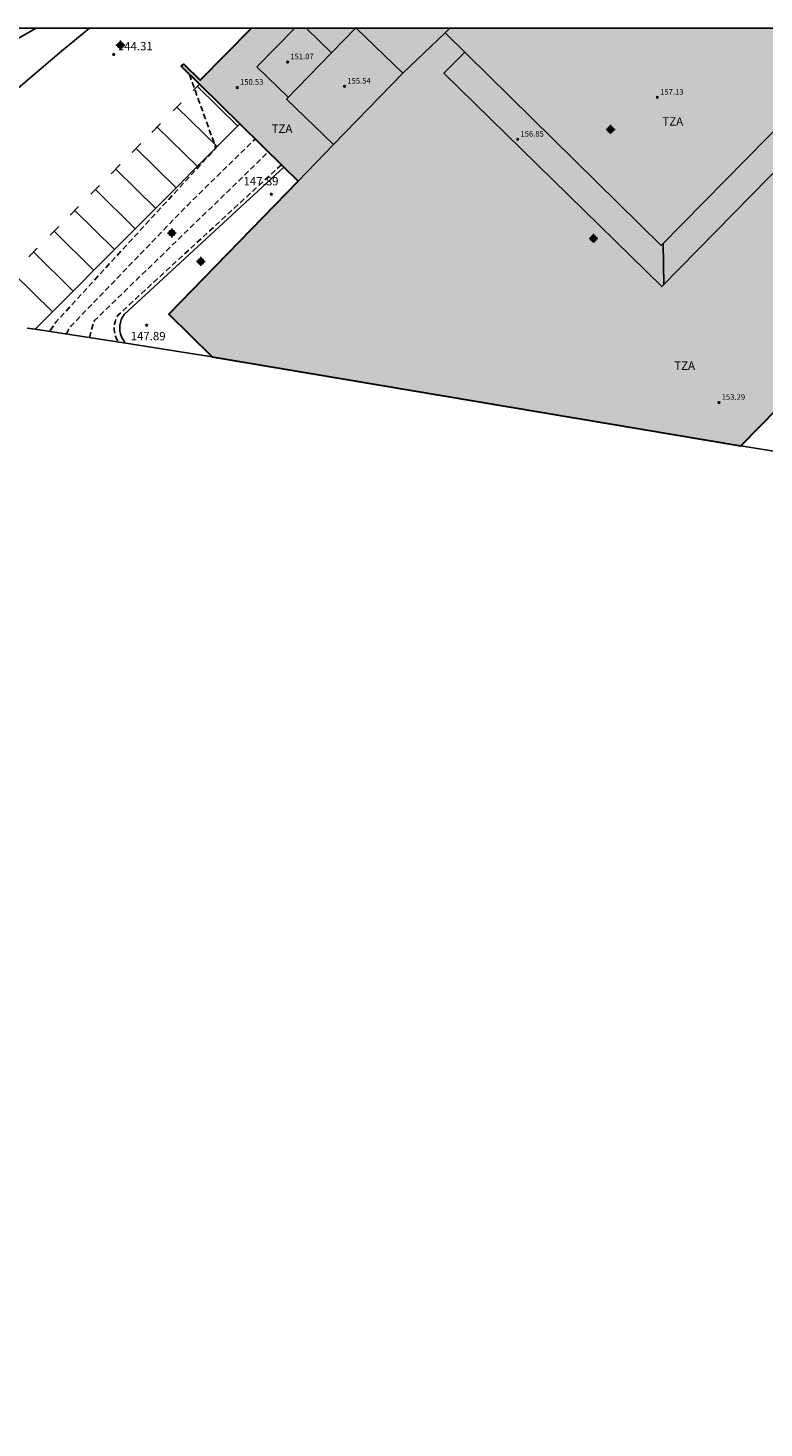
# Model space of a CAD drawing. Units: metres. Extents: x 582394 to 582744, y 4792540 to 4792790.
# Drawn here: x 582552 to 582617, y 4792665 to 4792790 of the extents above; entities that cross this region are included whole.
import ezdxf

# ---------------------------------------------------------------- set-up
doc = ezdxf.new("R2010")
doc.units = ezdxf.units.M
doc.header["$MEASUREMENT"] = 0
doc.linetypes.add('TRAZOS_NORMALES', pattern=[0.75, 0.5, -0.25])
for name, color, linetype in [('010103', 9, 'Continuous'), ('010106', 9, 'Continuous'), ('020101', 3, 'Continuous'), ('020194', 31, 'TRAZOS_NORMALES'), ('020195', 30, 'TRAZOS_NORMALES'), ('020204', 9, 'Continuous'), ('020308', 9, 'Continuous'), ('060110', 9, 'Continuous'), ('080109', 9, 'Continuous'), ('080110', 9, 'Continuous'), ('080201', 9, 'Continuous'), ('080303', 9, 'Continuous'), ('080311', 9, 'Continuous'), ('100106', 63, 'Continuous'), ('260101', 9, 'Continuous'), ('990501', 21, 'Continuous'), ('C_Edificios', 5, 'Continuous'), ('Centroides', 1, 'Continuous')]:
    doc.layers.add(name, color=color, linetype=linetype)
doc.layers.add('080111', color=7, linetype='Continuous', lineweight=30)
doc.layers.add('080128', color=7, linetype='Continuous', lineweight=30)
doc.styles.add('ARIAL', font='arial.ttf', dxfattribs={"height": 1})

# ---------------------------------------------------------------- blocks, each defined once
blk = doc.blocks.new('PUNTO')
blk.add_circle((0, 0), 0.075)
blk = doc.blocks.new('COTAPU')
blk.add_circle((0, 0), 0.075)
blk = doc.blocks.new('Centroide')
for points in [[(0.4, 0), (-0.4, 0)], [(0, -0.4), (0, 0.4)]]:
    blk.add_lwpolyline(points)
for radius in [0.256, 0.159]:
    blk.add_circle((0, 0), radius)

msp = doc.modelspace()

# ---------------------------------------------------------------- hatches: boundary and pattern name
at = {"layer": '990501'}
msp.add_hatch(color=256, dxfattribs=at).paths.add_polyline_path([(582571.64, 4792790.26), (582567.06, 4792785.61), (582565.59, 4792787.04), (582565.35, 4792786.86), (582570.6, 4792781.7), (582574.52, 4792777.84), (582575.8, 4792776.59), (582564.27, 4792764.7), (582568.14, 4792760.89), (582591.74, 4792756.93), (582615.34, 4792752.96), (582639.75, 4792777.82), (582629.28, 4792788.11), (582630.96, 4792789.81), (582631.4, 4792790.26)])

# ---------------------------------------------------------------- linework, layer by layer
at = {"layer": '010103', "flags": 128}
for points in [[(582551.61, 4792763.47), (582552.32, 4792763.36)], [(582552.32, 4792763.36), (582560.43, 4792762.11)], [(582560.43, 4792762.11), (582566.6, 4792761.15), (582568.14, 4792760.89)], [(582568.14, 4792760.89), (582615.34, 4792752.96)], [(582615.34, 4792752.96), (582618.99, 4792752.35)]]:
    msp.add_lwpolyline(points, dxfattribs=at)
at = {"layer": '010106'}
msp.add_lwpolyline([(582394.12, 4792540.27), (582744.11, 4792540.26), (582744.11, 4792790.26), (582394.12, 4792790.26)], close=True, dxfattribs=at)
at = {"layer": '020101', "flags": 128}
msp.add_lwpolyline([(582574.52, 4792777.84), (582560.26, 4792764.67), (582560.12, 4792764.45), (582560.02, 4792764.22), (582559.94, 4792763.97), (582559.89, 4792763.71), (582559.88, 4792763.46), (582559.9, 4792763.2), (582559.95, 4792762.95), (582560.04, 4792762.7), (582560.15, 4792762.47), (582560.3, 4792762.25), (582560.43, 4792762.11)], dxfattribs=at)
at = {"layer": '020194', "flags": 128}
for points, elevation in [([(582555.11, 4792762.93), (582555.17, 4792763.08), (582555.33, 4792763.38), (582555.52, 4792763.65), (582565.95, 4792774.46), (582571.97, 4792780.35)], 145.64), ([(582557.19, 4792762.61), (582557.36, 4792763.34), (582557.62, 4792764.14), (582570.13, 4792776.26), (582573.14, 4792779.2)], 146.64), ([(582574.31, 4792778.05), (582559.72, 4792764.62), (582559.59, 4792764.37), (582559.49, 4792764.12), (582559.42, 4792763.85), (582559.39, 4792763.58), (582559.39, 4792763.3), (582559.43, 4792763.03), (582559.49, 4792762.76), (582559.6, 4792762.51), (582559.73, 4792762.27), (582559.78, 4792762.21)], 147.64)]:
    msp.add_lwpolyline(points, dxfattribs=dict(at, elevation=elevation))
at = {"layer": '020195', "elevation": 144.64, "flags": 128}
msp.add_lwpolyline([(582566.1, 4792786.12), (582568.46, 4792779.55), (582554.16, 4792763.99), (582553.62, 4792763.16)], dxfattribs=at)
at = {"layer": '060110', "flags": 128}
for points in [[(582552.41, 4792790.26), (582546.17, 4792786.71), (582533.74, 4792779.74)], [(582552.32, 4792763.36), (582570.6, 4792781.7)]]:
    msp.add_lwpolyline(points, dxfattribs=at)
at = {"layer": '080109', "flags": 128}
msp.add_lwpolyline([(582608.39, 4792771.01), (582608.46, 4792767.36)], dxfattribs=at)
at = {"layer": '080110', "flags": 128}
for points in [[(582575.52, 4792790.26), (582572.13, 4792786.79)], [(582576.52, 4792790.26), (582578.78, 4792788.05)], [(582578.78, 4792788.05), (582580.93, 4792790.26)], [(582580.99, 4792790.26), (582585.15, 4792786.22)], [(582585.15, 4792786.22), (582588.93, 4792789.83)], [(582627.07, 4792790.26), (582627.2, 4792790.13), (582608.23, 4792770.85), (582588.93, 4792789.83), (582589.35, 4792790.26)], [(582590.69, 4792788.1), (582588.83, 4792786.22), (582608.27, 4792767.17), (582629.04, 4792788.34), (582629.28, 4792788.11)], [(582578.96, 4792779.85), (582574.77, 4792783.91), (582578.78, 4792788.05)], [(582574.93, 4792784.08), (582572.13, 4792786.79)], [(582578.96, 4792779.85), (582585.15, 4792786.22)], [(582575.8, 4792776.59), (582578.96, 4792779.85)]]:
    msp.add_lwpolyline(points, dxfattribs=at)
at = {"layer": '080111', "flags": 128}
for points in [[(582570.6, 4792781.7), (582565.35, 4792786.86), (582565.59, 4792787.04), (582567.06, 4792785.61), (582571.64, 4792790.26)], [(582630.96, 4792789.81), (582629.28, 4792788.11), (582639.75, 4792777.82), (582615.34, 4792752.96)], [(582574.52, 4792777.84), (582570.6, 4792781.7)], [(582568.14, 4792760.89), (582564.27, 4792764.7), (582575.8, 4792776.59), (582574.52, 4792777.84)]]:
    msp.add_lwpolyline(points, dxfattribs=at)
at = {"layer": '080128', "flags": 128}
msp.add_lwpolyline([(582568.14, 4792760.89), (582615.34, 4792752.96)], dxfattribs=at)
at = {"layer": '100106', "color": 63}
msp.add_lwpolyline([(582492.48, 4792790.26), (582505.47, 4792788.99), (582507.89, 4792787.56), (582512.05, 4792785.13), (582515.39, 4792783.25), (582517.66, 4792782.03), (582520.93, 4792780.42), (582523.76, 4792779.19), (582526.01, 4792778.36), (582528.54, 4792777.59), (582531.17, 4792777.04), (582533.14, 4792776.82), (582536.24, 4792776.86), (582539.38, 4792777.49), (582542.7, 4792778.91), (582547.81, 4792782.39), (582549.77, 4792783.99), (582551.47, 4792785.45), (582554.68, 4792788.21), (582557.18, 4792790.26)], dxfattribs=at)
at = {"layer": '260101', "flags": 128}
for points in [[(582567, 4792785.24), (582566.43, 4792784.67)], [(582566.81, 4792785.05), (582570.41, 4792781.51)], [(582565.37, 4792783.59), (582564.64, 4792782.86)], [(582564.99, 4792783.21), (582568.58, 4792779.67)], [(582563.53, 4792781.73), (582562.74, 4792780.93)], [(582563.23, 4792781.42), (582566.81, 4792777.89)], [(582561.77, 4792779.95), (582560.98, 4792779.15)], [(582561.35, 4792779.52), (582564.92, 4792776)], [(582559.92, 4792778.07), (582559.12, 4792777.25)], [(582559.53, 4792777.67), (582563.09, 4792774.16)], [(582558.07, 4792776.19), (582557.3, 4792775.42)], [(582557.72, 4792775.84), (582561.27, 4792772.34)], [(582556.21, 4792774.32), (582555.45, 4792773.56)], [(582555.87, 4792773.98), (582559.42, 4792770.48)], [(582554.43, 4792772.53), (582553.67, 4792771.76)], [(582554.01, 4792772.11), (582557.56, 4792768.61)], [(582552.52, 4792770.6), (582551.76, 4792769.83)], [(582552.19, 4792770.27), (582555.73, 4792766.78)], [(582550.34, 4792768.4), (582553.87, 4792764.92)]]:
    msp.add_lwpolyline(points, dxfattribs=at)

# ---------------------------------------------------------------- block references
at = {"layer": '020204'}
for p in [(582559.33, 4792787.9, 144.31), (582573.42, 4792775.42, 147.89), (582562.28, 4792763.73, 147.89)]:
    msp.add_blockref('COTAPU', p, dxfattribs=at)
at = {"layer": '080201'}
for p in [(582574.86, 4792787.22, 151.07), (582570.37, 4792784.95, 150.53), (582579.95, 4792785.05, 155.54), (582607.88, 4792784.07, 157.13), (582595.41, 4792780.32, 156.85), (582613.38, 4792756.82, 153.29)]:
    msp.add_blockref('PUNTO', p, dxfattribs=at)
at = {"layer": 'C_Edificios'}
msp.add_blockref('Centroide', (582602.18, 4792771.48), dxfattribs=at)
at = {"layer": 'Centroides'}
for p in [(582559.94, 4792788.74), (582603.7, 4792781.21), (582564.53, 4792771.96), (582567.12, 4792769.42)]:
    msp.add_blockref('Centroide', p, dxfattribs=at)

# ---------------------------------------------------------------- texts
at = {"layer": '020308', "style": 'ARIAL'}
for s, p in [('144.31', (582559.71, 4792788.27)), ('147.89', (582570.93, 4792776.21)), ('147.89', (582560.85, 4792762.38))]:
    msp.add_text(s, height=0.75, dxfattribs=at).set_placement(p)
at = {"layer": '080303', "style": 'ARIAL'}
for s, p in [('151.07', (582575.11, 4792787.47)), ('150.53', (582570.62, 4792785.2)), ('155.54', (582580.2, 4792785.3)), ('157.13', (582608.13, 4792784.32)), ('156.85', (582595.66, 4792780.57)), ('153.29', (582613.63, 4792757.07))]:
    msp.add_text(s, height=0.5, dxfattribs=at).set_placement(p)
at = {"layer": '080311', "style": 'ARIAL'}
for p in [(582608.33, 4792781.55), (582573.44, 4792780.9), (582609.39, 4792759.74)]:
    msp.add_text('TZA', height=0.75, dxfattribs=at).set_placement(p)

doc.saveas('drawing.dxf')
